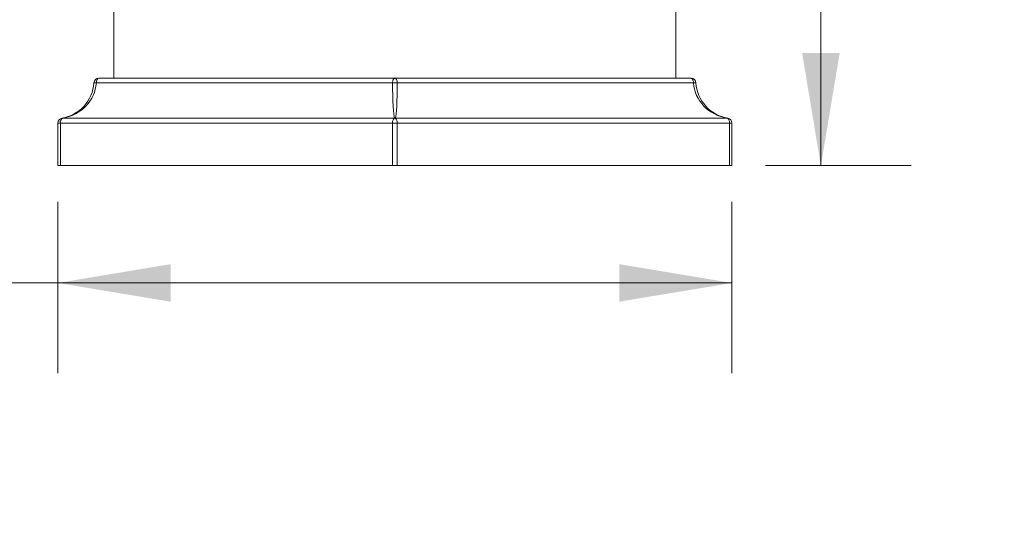
# Model space of a CAD drawing. Units: inches. Extents: x 0.88 to 10.51, y 0.23 to 7.18.
# Drawn here: x 2.79 to 4.16, y 1.61 to 2.32 of the extents above; entities that cross this region are included whole.
import ezdxf

# ---------------------------------------------------------------- set-up
doc = ezdxf.new("R2010")
doc.units = ezdxf.units.IN
doc.header["$MEASUREMENT"] = 0
doc.styles.add('SLDTEXTSTYLE3', font='TXT', dxfattribs={"width": 0.75})
doc.dimstyles.new('SLDDIMSTYLE0', dxfattribs={"dimtxt": 0.137795, "dimasz": 0.156, "dimexe": 0, "dimexo": 0.0625, "dimgap": 0.034449, "dimtad": 0, "dimtih": 1, "dimtoh": 1, "dimdec": 6, "dimlfac": 3, "dimrnd": 1e-09, "dimzin": 12, "dimdsep": 46, "dimlunit": 5, "dimtxsty": 'SLDTEXTSTYLE3', "dimsah": 1, "dimcen": 0.09, "dimadec": 0, "dimazin": 3, "dimtfac": 1, "dimtofl": 0, "dimtmove": 0, "dimatfit": 3, "dimfxl": 0, "dimfrac": 2, "dimtolj": 1, "dimtzin": 12, "dimarcsym": 0})

# ---------------------------------------------------------------- blocks, each defined once
blk = doc.blocks.new('_D')
at = {"color": 7, "linetype": 'Continuous', "lineweight": 0}
for p, q in [((2.8476, 2.0661), (2.8476, 1.8286)), ((3.7809, 2.0661), (3.7809, 1.8286)), ((2.8476, 1.9536), (2.5809, 1.9536)), ((3.7809, 1.9536), (2.8476, 1.9536))]:
    blk.add_line(p, q, dxfattribs=at)
for points in [[(2.8476, 1.9536), (3.0036, 1.9276), (3.0036, 1.9796)], [(3.7809, 1.9536), (3.6249, 1.9796), (3.6249, 1.9276)]]:
    blk.add_solid(points, dxfattribs=at)
at = {"color": 7, "linetype": 'Continuous', "lineweight": 0, "insert": (2.0873, 2.0219), "char_height": 0.1378, "attachment_point": 1, "style": 'SLDTEXTSTYLE3'}
blk.add_mtext('2 3/4"', dxfattribs=at)
blk = doc.blocks.new('_D_3')
at = {"color": 7, "linetype": 'Continuous', "lineweight": 0}
for p, q in [((3.3642, 3.3011), (4.0292, 3.3011)), ((3.9042, 3.3011), (3.9042, 2.9046)), ((3.9042, 2.1161), (3.9042, 2.6859)), ((3.8276, 2.1161), (4.0292, 2.1161))]:
    blk.add_line(p, q, dxfattribs=at)
for points in [[(3.9042, 3.3011), (3.8782, 3.1451), (3.9302, 3.1451)], [(3.9042, 2.1161), (3.9302, 2.2721), (3.8782, 2.2721)]]:
    blk.add_solid(points, dxfattribs=at)
at = {"color": 7, "linetype": 'Continuous', "lineweight": 0, "insert": (3.6574, 2.8635), "char_height": 0.1378, "attachment_point": 1, "style": 'SLDTEXTSTYLE3'}
blk.add_mtext('3 1/2"', dxfattribs=at)

msp = doc.modelspace()

# ---------------------------------------------------------------- linework, layer by layer
at = {"color": 7, "linetype": 'Continuous', "lineweight": 15}
for p, q in [((2.92507871, 2.44476481), (2.92507871, 2.23709275)), ((3.70341204, 2.23709275), (3.70341204, 2.44476481)), ((2.90411877, 2.23709275), (3.31424538, 2.23709275)), ((3.31424538, 2.23709275), (3.31437198, 2.23709275)), ((3.31437198, 2.23709275), (3.72437198, 2.23709275)), ((3.31091908, 2.23085894), (2.90079247, 2.23085894)), ((3.72769828, 2.23085894), (3.31757167, 2.23085894)), ((2.85368982, 2.18173444), (3.31368982, 2.18173444)), ((3.31480093, 2.18173444), (3.77480093, 2.18173444)), ((2.85091204, 2.17516101), (2.84757871, 2.17516101)), ((2.84757871, 2.11609275), (2.84757871, 2.17516101)), ((2.85091204, 2.17516101), (2.85091204, 2.11609275)), ((3.31091204, 2.17516101), (2.85091204, 2.17516101)), ((3.31091204, 2.11609275), (3.31091204, 2.17516101)), ((3.31757871, 2.17516101), (3.31091204, 2.17516101)), ((3.31757871, 2.17516101), (3.31757871, 2.11609275)), ((3.77757871, 2.17516101), (3.31757871, 2.17516101)), ((3.77757871, 2.11609275), (3.77757871, 2.17516101)), ((3.77757871, 2.17516101), (3.78091204, 2.17516101)), ((3.78091204, 2.17516101), (3.78091204, 2.11609275)), ((2.85091204, 2.11609275), (2.84757871, 2.11609275)), ((2.85091204, 2.11609275), (3.31091204, 2.11609275)), ((3.31757871, 2.11609275), (3.31091204, 2.11609275)), ((3.31757871, 2.11609275), (3.77757871, 2.11609275)), ((3.78091204, 2.11609275), (3.77757871, 2.11609275))]:
    msp.add_line(p, q, dxfattribs=at)
at = {"color": 7, "linetype": 'Continuous', "lineweight": 15, "flags": 128}
for points in [[(2.90411877, 2.23709275), (2.90349504, 2.236975), (2.90289335, 2.2366259), (2.90233494, 2.2360578), (2.90183955, 2.23529076), (2.90142467, 2.23435187), (2.90110496, 2.2332743), (2.90089172, 2.23209612), (2.90079247, 2.23085894)], [(3.31091908, 2.23085894), (3.31101832, 2.23209612), (3.31123157, 2.2332743), (3.31155128, 2.23435187), (3.31196616, 2.23529076), (3.31246155, 2.2360578), (3.31301995, 2.2366259), (3.31362165, 2.236975), (3.31424538, 2.23709275)], [(3.31424538, 2.23709275), (3.3148691, 2.236975), (3.3154708, 2.2366259), (3.3160292, 2.2360578), (3.31652459, 2.23529076), (3.31693947, 2.23435187), (3.31725918, 2.2332743), (3.31747243, 2.23209612), (3.31757167, 2.23085894)], [(3.72769828, 2.23085894), (3.72759903, 2.23209612), (3.72738579, 2.2332743), (3.72706608, 2.23435187), (3.7266512, 2.23529076), (3.72615581, 2.2360578), (3.7255974, 2.2366259), (3.72499571, 2.236975), (3.72437198, 2.23709275)]]:
    msp.add_lwpolyline(points, dxfattribs=at)
at = {"color": 7, "linetype": 'Continuous', "lineweight": 15}
for centre, radius, start, end in [((2.90411877, 2.23042608), 0.00666667, 90, 176.27723169), ((3.72437198, 2.23042608), 0.00666667, 3.72276831, 90), ((2.84424538, 2.23432181), 0.05333333, 279.59406823, 356.27723169), ((2.89912932, 2.21405079), 0.01689023, 84.34903432, 95.65096568), ((3.31424538, 2.14884337), 0.082083, 87.67753209, 92.32246791), ((3.72936143, 2.21405079), 0.01689023, 84.34903432, 95.65096568), ((3.78424538, 2.23432181), 0.05333333, 183.72276831, 260.40593177), ((2.85424538, 2.17516101), 0.00666667, 99.59406823, 180), ((2.85777266, 2.1761355), 0.00692948, 126.10017882, 188.08420633), ((2.85341204, 2.18006314), 0.00169423, 80.56342922, 99.43657078), ((3.31777266, 2.1761355), 0.00692948, 126.10017882, 188.08420633), ((3.31424538, 2.17501995), 0.00673743, 85.27012952, 94.72987048), ((3.31071809, 2.1761355), 0.00692948, 351.91579367, 53.89982118), ((3.77507871, 2.18006314), 0.00169423, 80.56342922, 99.43657078), ((3.77071809, 2.1761355), 0.00692948, 351.91579367, 53.89982118), ((3.77424538, 2.17516101), 0.00666667, 0, 80.40593177)]:
    msp.add_arc(centre, radius, start, end, dxfattribs=at)
for centre, major_axis, ratio, start_param, end_param in [((2.84424538, 2.23432181), (0.05666667, 0), 0.9411764706, 4.8798370596, 6.2182107429), ((3.31424538, 2.23432181), (0, 0.05333333), 0.0625, 1.6357708911, 2.9741445744), ((3.31424538, 2.23432181), (0, 0.05333333), 0.0625, 3.3090407328, 4.6474144161), ((3.78424538, 2.23432181), (0.05666667, 0), 0.9411764706, 3.2065672179, 4.5449409012)]:
    msp.add_ellipse(centre, major_axis=major_axis, ratio=ratio, start_param=start_param, end_param=end_param, dxfattribs=at)

# ---------------------------------------------------------------- dimensions: what is measured, and where the dimension line sits
at = {"color": 7, "linetype": 'Continuous', "lineweight": 0}
dim = msp.add_linear_dim(base=(3.90417253, 3.30109275), p1=(3.77757871, 2.11609275), p2=(3.31424538, 3.30109275), angle=90, dimstyle='SLDDIMSTYLE0', dxfattribs=at)
dim.commit()
dim.dimension.update_dxf_attribs({"geometry": '_D_3', "text_midpoint": (3.90417253, 2.79522697), "dimtype": 160})
dim = msp.add_linear_dim(base=(2.84757871, 1.95363004), p1=(3.78091204, 2.11609275), p2=(2.84757871, 2.11609275), dimstyle='SLDDIMSTYLE0', dxfattribs=at)
dim.commit()
dim.dimension.update_dxf_attribs({"geometry": '_D', "text_midpoint": (2.33409059, 1.95363004), "dimtype": 160})

doc.saveas('drawing.dxf')
